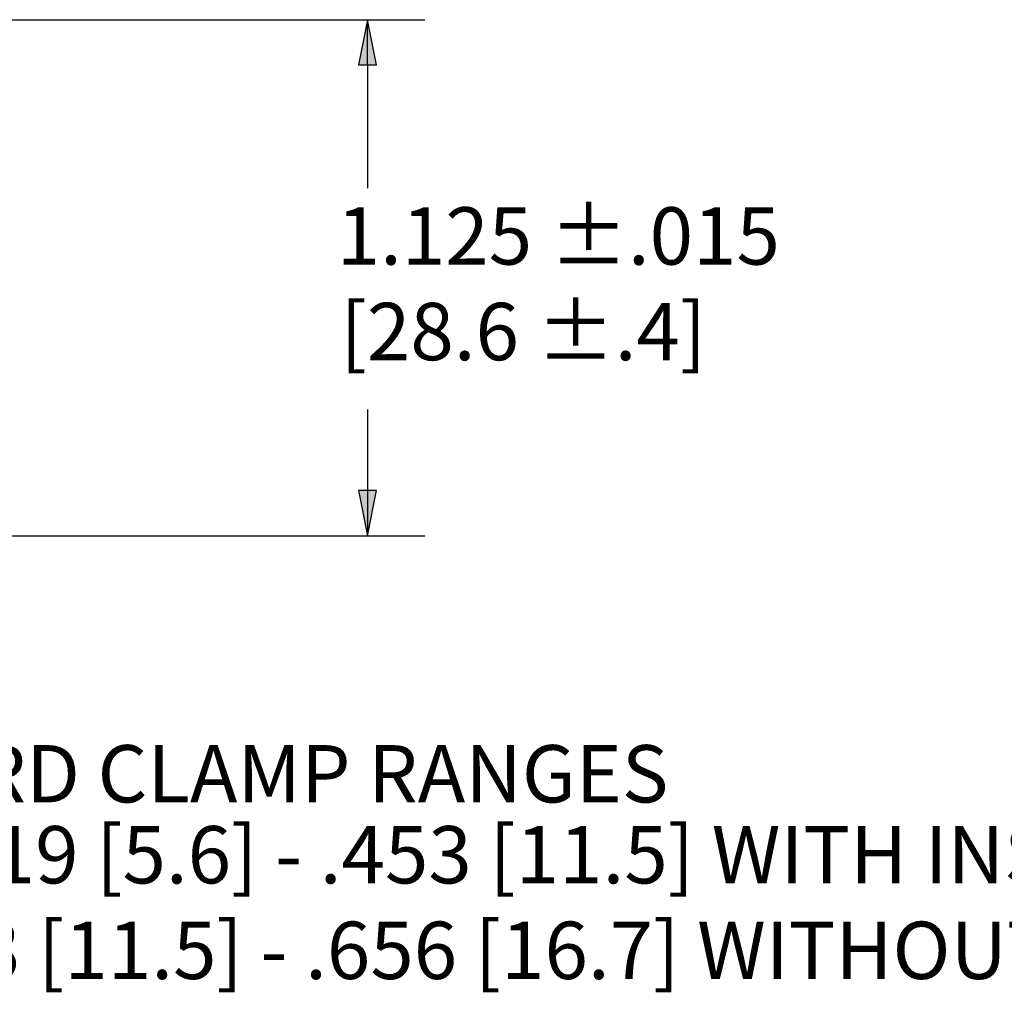
# Paper-space layout 'Layout1' of a CAD drawing. Units: inches. Extents: x 5.8 to 22.2, y 7.8 to 18.2.
# Drawn here: x 8.5 to 10.6, y 10.7 to 12.8 of the extents above; entities that cross this region are included whole.
import ezdxf

# ---------------------------------------------------------------- set-up
doc = ezdxf.new("R2010")
doc.units = ezdxf.units.IN
doc.header["$MEASUREMENT"] = 0
doc.layers.add('Symbol (ANSI)', color=7, linetype='Continuous', lineweight=25)
doc.layers.add('Visible Narrow (ANSI)', color=7, linetype='Continuous', lineweight=25)
doc.styles.get("Standard").update_dxf_attribs({"font": 'tahoma.ttf'})

psp = doc.layouts.get("Layout1")

# ---------------------------------------------------------------- linework, layer by layer
at = {"layer": 'Visible Narrow (ANSI)'}
for p, q in [((8.3883, 12.8074), (9.3542, 12.8074)), ((9.2292, 12.8074), (9.2095, 12.709)), ((9.2489, 12.709), (9.2292, 12.8074)), ((9.2292, 12.709), (9.2292, 12.8074)), ((9.2095, 12.709), (9.2489, 12.709)), ((9.2292, 12.709), (9.2292, 12.4401)), ((9.2292, 11.9575), (9.2292, 11.7808)), ((9.2489, 11.7808), (9.2095, 11.7808)), ((9.2095, 11.7808), (9.2292, 11.6824)), ((9.2292, 11.6824), (9.2489, 11.7808)), ((9.2292, 11.7808), (9.2292, 11.6824)), ((8.3883, 11.6824), (9.3542, 11.6824))]:
    psp.add_line(p, q, dxfattribs=at)
for points in [[(9.2292, 12.8074), (9.2489, 12.709), (9.2095, 12.709)], [(9.2095, 11.7808), (9.2489, 11.7808), (9.2292, 11.6824)]]:
    psp.add_solid(points, dxfattribs=at)

# ---------------------------------------------------------------- texts
at = {"layer": 'Symbol (ANSI)', "insert": (8.1414, 11.2261), "char_height": 0.125, "attachment_point": 1}
psp.add_mtext('{\\fSimplex|b1|i0|c0|p2;CORD CLAMP RANGES }', dxfattribs=at)
at = {"layer": 'Symbol (ANSI)', "insert": (8.1414, 11.0496), "char_height": 0.125, "width": 4.203279, "attachment_point": 1}
psp.add_mtext('{\\fSimplex|b1|i0|c0|p2;Ø.219 [5.6] - .453 [11.5] WITH INSERTS AND \\P.453 [11.5] - .656 [16.7] WITHOUT INSERTS}', dxfattribs=at)
at = {"layer": 'Visible Narrow (ANSI)', "insert": (9.2299, 12.3985), "char_height": 0.125, "attachment_point": 1}
psp.add_mtext('\\pi-0.54328;{\\fSimplex|b1|i0|c0|p2;1.125 ±.015\\P\\pi-0.47699;[28.6 ±.4]}', dxfattribs=at)

doc.saveas('drawing.dxf')
